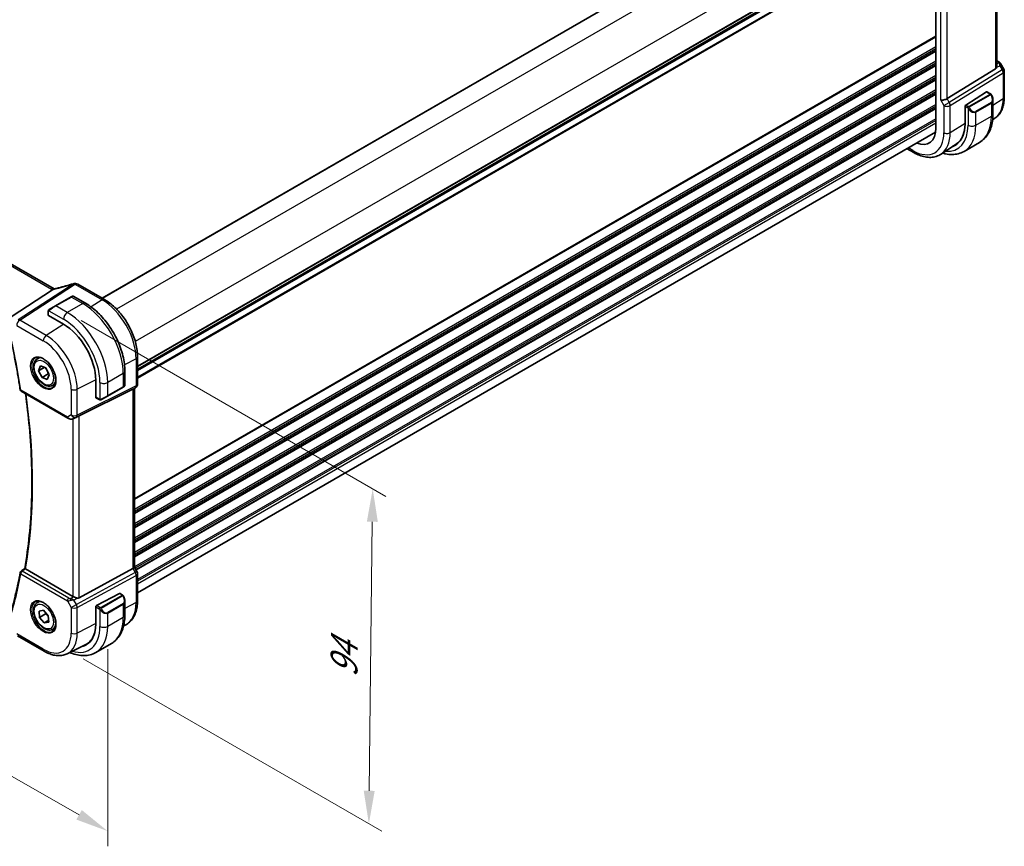
# Model space of a CAD drawing. Units: millimetres. Extents: x 0 to 6100, y 0 to 1124.
# Drawn here: x 247 to 471, y 245 to 434 of the extents above; entities that cross this region are included whole.
import ezdxf

# ---------------------------------------------------------------- set-up
doc = ezdxf.new("R2010")
doc.units = ezdxf.units.MM
for name, color, linetype, lineweight in [('Dimension (ISO)', 7, 'Continuous', 18), ('Visible (ISO)', 7, 'Continuous', 35), ('Visible Narrow (ISO)', 7, 'Continuous', 25)]:
    doc.layers.add(name, color=color, linetype=linetype, lineweight=lineweight)
doc.styles.add('Note Text (TK)', font='MS PGothic.ttf')
doc.dimstyles.new('Default - Method 1b (TK)', dxfattribs={"dimscale": 3, "dimtxt": 2.5, "dimasz": 2.5, "dimexe": 1, "dimexo": 1.5, "dimgap": 1, "dimtad": 1, "dimtoh": 1, "dimrnd": 1e-08, "dimdsep": 46, "dimtxsty": 'Note Text (TK)', "dimcen": 0.09, "dimdle": 5, "dimclrd": 100, "dimclre": 100, "dimclrt": 7, "dimadec": 1, "dimazin": 1, "dimtfac": 1, "dimtmove": 0, "dimatfit": 3, "dimfxl": 1, "dimtolj": 1, "dimlwd": -1, "dimlwe": -1, "dimarcsym": 0})

# ---------------------------------------------------------------- blocks, each defined once
blk = doc.blocks.new('*D15')
at = {"layer": 'Defpoints', "color": 0}
for p in [(342.38, 553.59), (89.95, 454.38), (130.25, 431.11)]:
    blk.add_point(p, dxfattribs=at)
at = {"layer": 'Dimension (ISO)', "color": 100}
for p, q in [((337.88, 556.18), (299.08, 578.59)), ((295.58, 573.11), (96.44, 458.13)), ((125.75, 433.71), (86.95, 456.11))]:
    blk.add_line(p, q, dxfattribs=at)
for points in [[(294.96, 574.19), (296.21, 572.02), (302.08, 576.86)], [(95.82, 459.21), (97.07, 457.05), (89.95, 454.38)]]:
    blk.add_solid(points, dxfattribs=at)
at = {"layer": 'Dimension (ISO)', "color": 7, "insert": (188.37, 518.21), "char_height": 7.5, "attachment_point": 4, "rotation": 30, "style": 'Note Text (TK)'}
blk.add_mtext('\\A1;{\\Q-30.000;\\W0.816;\\H0.816x;300}', dxfattribs=at)
blk = doc.blocks.new('*D16')
at = {"layer": 'Defpoints', "color": 0}
for p in [(126.54, 375.69), (267.25, 295.47), (267.25, 248.84)]:
    blk.add_point(p, dxfattribs=at)
at = {"layer": 'Dimension (ISO)', "color": 100}
for p, q in [((126.54, 370.51), (126.54, 325.6)), ((133.05, 325.34), (260.74, 252.55)), ((267.25, 290.29), (267.25, 245.38))]:
    blk.add_line(p, q, dxfattribs=at)
for points in [[(133.67, 326.43), (132.44, 324.26), (126.54, 329.06)], [(261.36, 253.64), (260.12, 251.47), (267.25, 248.84)]]:
    blk.add_solid(points, dxfattribs=at)
at = {"layer": 'Dimension (ISO)', "color": 7, "insert": (194.35, 297.38), "char_height": 7.5, "attachment_point": 4, "rotation": 330.3127, "style": 'Note Text (TK)'}
blk.add_mtext('\\A1;{\\Q-29.687;\\W0.819;\\H0.816x; 199}', dxfattribs=at)
blk = doc.blocks.new('*D17')
at = {"layer": 'Defpoints', "color": 0}
for p in [(256.76, 367.66), (327.59, 326.77), (257.18, 290.67)]:
    blk.add_point(p, dxfattribs=at)
at = {"layer": 'Dimension (ISO)', "color": 100}
for p, q in [((261.23, 365.08), (330.57, 325.05)), ((326.79, 258.03), (327.5, 319.27)), ((261.65, 288.09), (329.69, 248.81))]:
    blk.add_line(p, q, dxfattribs=at)
for points in [[(326.25, 319.29), (328.75, 319.26), (327.59, 326.77)], [(325.54, 258.04), (328.04, 258.01), (326.71, 250.53)]]:
    blk.add_solid(points, dxfattribs=at)
at = {"layer": 'Dimension (ISO)', "color": 7, "insert": (321.01, 282.35), "char_height": 7.5, "attachment_point": 4, "rotation": 89.3358, "style": 'Note Text (TK)'}
blk.add_mtext('\\A1;{\\Q29.336;\\W0.822;\\H0.816x; 94}', dxfattribs=at)

msp = doc.modelspace()

# ---------------------------------------------------------------- linework, layer by layer
at = {"layer": 'Visible (ISO)'}
for p, q in [((447.7389, 475.103), (265.9997, 370.1758)), ((455.7878, 464.4314), (455.7878, 408.9097)), ((469.6592, 422.9863), (469.6592, 463.9906)), ((455.7878, 458.9076), (274.0486, 353.9804)), ((255.036, 372.2948), (151.4229, 432.1159)), ((469.6592, 424.2673), (470.0997, 424.013)), ((469.4024, 422.4181), (458.3466, 415.6214)), ((470.5008, 423.6357), (471.2374, 422.3598)), ((471.3714, 421.8598), (471.3714, 416.0033)), ((462.5789, 414.1336), (467.3362, 417.1841)), ((467.431, 417.197), (468.2039, 416.7508)), ((468.7909, 415.3714), (468.7909, 412.1261)), ((462.4449, 413.8844), (462.4449, 409.9652)), ((462.4667, 414.001), (462.4747, 414.0061)), ((462.4667, 413.9876), (462.4667, 414.001)), ((469.2251, 411.1514), (468.7165, 410.8126)), ((455.7177, 407.9656), (274.0486, 303.0788)), ((449.2445, 404.2282), (450.7775, 403.3431)), ((460.4561, 405.3088), (456.986, 402.9967)), ((462.1969, 403.6234), (465.7324, 405.6647)), ((245.2724, 365.9494), (254.7144, 372.1159)), ((260.4351, 373.3886), (266.5155, 369.878)), ((258.903, 370.4609), (255.3675, 368.4196)), ((258.903, 370.4609), (259.2106, 370.6384)), ((259.4106, 370.6384), (262.2211, 369.0157)), ((253.9639, 367.6093), (255.3675, 368.4196)), ((253.724, 367.2156), (253.724, 366.3231)), ((253.7826, 366.239), (257.1767, 364.2794)), ((251.2547, 356.4103), (251.7798, 356.7134)), ((274.0486, 356.8304), (274.0486, 350.6548)), ((251.5153, 353.6701), (251.9368, 354.7546)), ((252.8187, 354.4226), (251.5153, 353.6701)), ((251.9368, 354.7546), (253.1434, 354.3003)), ((253.1434, 354.3003), (253.9285, 352.7616)), ((252.3004, 352.1314), (251.5153, 353.6701)), ((252.3004, 352.1314), (253.7146, 352.9479)), ((253.507, 351.6772), (252.3004, 352.1314)), ((253.9285, 352.7616), (253.507, 351.6772)), ((271.1546, 353.5425), (271.1546, 350.2971)), ((254.7547, 350.3481), (255.2798, 350.6512)), ((264.5306, 351.542), (264.5306, 347.6229)), ((267.2115, 347.9051), (270.7471, 349.9464)), ((271.0546, 350.1239), (270.7471, 349.9464)), ((273.5486, 349.7888), (273.0486, 349.5001)), ((247.5835, 348.9829), (258.1748, 342.868)), ((260.7319, 343.3892), (273.0106, 349.4798)), ((264.5742, 347.5301), (265.3471, 347.0838)), ((267.2115, 347.9051), (265.808, 347.0948)), ((273.3414, 349.6692), (273.3414, 308.9481)), ((259.5301, 342.7882), (260.2154, 343.1245)), ((259.3556, 302.274), (248.5246, 308.5273)), ((260.7319, 301.9421), (273.0106, 308.6176)), ((273.9146, 307.9842), (273.3414, 308.9769)), ((274.0486, 307.4842), (274.0486, 301.3086)), ((269.963, 302.9268), (264.6794, 300.1801)), ((270.0682, 302.9337), (270.5676, 302.6454)), ((251.2547, 300.8885), (251.7798, 301.1916)), ((271.1546, 301.266), (271.1546, 298.0207)), ((251.6224, 298.9518), (252.6393, 299.1528)), ((251.7049, 297.4932), (251.6224, 298.9518)), ((253.1192, 298.3097), (251.7049, 297.4932)), ((252.6393, 299.1528), (253.7389, 297.895)), ((264.5306, 299.9395), (264.5306, 296.0203)), ((252.8045, 296.2354), (251.7049, 297.4932)), ((252.8045, 296.2354), (253.8003, 296.8104)), ((253.8214, 296.4363), (252.8045, 296.2354)), ((253.7389, 297.895), (253.8214, 296.4363)), ((254.7547, 294.8263), (255.2798, 295.1295)), ((270.8801, 295.5785), (271.2444, 295.7587)), ((246.757, 293.2856), (252.7876, 289.8038)), ((268.0961, 291.5593), (264.5606, 289.518)), ((258.0626, 289.2367), (262.245, 291.306))]:
    msp.add_line(p, q, dxfattribs=at)
for centre, radius, start, end in [((470.3714, 421.8598), 1, 0, 30), ((259.7299, 372.521), 1, 90.264477, 107.165617), ((259.9351, 372.5225), 1, 60, 90.605242), ((259.3106, 370.4652), 0.2, 60, 120), ((270.9546, 350.2971), 0.2, 300, 0), ((273.0486, 350.6548), 1, 300, 0), ((247.8335, 349.4159), 0.5, 188.564328, 240), ((247.8335, 307.6286), 0.5, 127.825108, 169.668407), ((273.0486, 307.4842), 1, 0, 30)]:
    msp.add_arc(centre, radius, start, end, dxfattribs=at)
for centre, major_axis, ratio, start_param, end_param in [((468.6592, 423.623), (0.7439, -1.2044), 0.55485301, 6.28200787, 6.81328125), ((467.3362, 417.0208), (0.0925, 0.1775), 0.54637912, 6.25960871, 7.04500687), ((457.6034, 415.67), (0.9964, 0.267), 0.31783725, 3.84203159, 5.46518779), ((462.5789, 413.9703), (-0.0925, -0.1775), 0.54637912, 3.90341422, 5.47421054), ((450.5704, 411.922), (3.6893, -6.39), 0.57735027, 5.66195892, 7.06858347), ((454.813, 414.3715), (5.3965, -9.3471), 0.57735027, 6.178992, 7.06858347), ((454.944, 414.4455), (-5.3101, 9.2617), 0.57533144, 3.18026772, 3.72365668), ((454.9544, 414.4531), (5.3913, -9.338), 0.57735027, 6.17892324, 6.30714778), ((260.5784, 385.4661), (-20.0022, -0.9321), 0.59538725, 1.50041548, 1.51037713), ((253.924, 366.3292), (0.1999, 0.0096), 0.60672809, 3.11252308, 3.89792125), ((257.1767, 355.7878), (5.2, -9.0067), 0.57735027, 0.78539816, 2.35619449), ((264.6794, 347.7002), (-0.1083, -0.1683), 0.60672809, 5.52685671, 6.31225488), ((272.3414, 350.2466), (0.9239, -0.5334), 0.71743894, 5.83812635, 5.89048623), ((260.0627, 342.9997), (0.9998, 0.5352), 0.03327015, 0.8199497, 1.35122308), ((-19403.1457, 9992.6775), (25913.4708, 2061.0702), 0.62528976, 5.52199199, 5.52204113), ((272.3414, 308.709), (0.9964, 0.267), 0.31783725, 5.36046804, 6.19822608), ((269.963, 302.7635), (0.1083, 0.1683), 0.60672809, 0.02906957, 0.81446773), ((260.0627, 302.7537), (-0.9987, -0.083), 0.6252357, 0.73345339, 0.86760152), ((260.0627, 303.1897), (0.6652, -1.2497), 0.59746816, 5.75718659, 6.28845997), ((264.6794, 300.0168), (-0.1083, -0.1683), 0.60672809, 3.95606039, 5.52685671), ((257.1767, 300.2661), (5.2, -9.0067), 0.57735027, 6.10221007, 7.06858347), ((257.3049, 300.3416), (-5.1242, 8.9374), 0.57533144, 3.10639349, 3.62759071), ((257.3181, 300.3477), (5.2052, -9.0157), 0.57735027, 6.10228266, 6.2325399)]:
    msp.add_ellipse(centre, major_axis=major_axis, ratio=ratio, start_param=start_param, end_param=end_param, dxfattribs=at)
for points, knots in [([(470.0997, 424.013), (470.1301, 423.9954), (470.1599, 423.9768), (470.2183, 423.9372), (470.2467, 423.9162), (470.3023, 423.8712), (470.3294, 423.8473), (470.3819, 423.7954), (470.4074, 423.7674), (470.4561, 423.7061), (470.4794, 423.6728), (470.5008, 423.6357)], [4.835491008, 4.835491008, 4.835491008, 4.835491008, 4.95858695, 4.95858695, 5.081682892, 5.081682892, 5.204778834, 5.204778834, 5.327874775, 5.327874775, 5.450970717, 5.450970717, 5.450970717, 5.450970717]), ([(469.6591, 422.9863), (469.6591, 422.9394), (469.6555, 422.8926), (469.6461, 422.8295), (469.6428, 422.8111), (469.6389, 422.7926)], [0.8479319446, 0.8479319446, 0.8479319446, 0.8479319446, 0.86345036, 0.86345036, 0.8696971895, 0.8696971895, 0.8696971895, 0.8696971895]), ([(468.2039, 416.7508), (468.2222, 416.7402), (468.2393, 416.7288), (468.2812, 416.6995), (468.306, 416.6805), (468.3494, 416.6407), (468.3681, 416.6209), (468.4075, 416.5743), (468.4276, 416.5465), (468.4609, 416.495), (468.4753, 416.4715), (468.5053, 416.4187), (468.5208, 416.3892), (468.5356, 416.3594)], [0, 0, 0, 0, 0.0070643073, 0.0070643073, 0.0176733312, 0.0176733312, 0.025989509, 0.025989509, 0.0361442641, 0.0361442641, 0.0443949415, 0.0443949415, 0.0543815383, 0.0543815383, 0.0543815383, 0.0543815383]), ([(468.5356, 416.3594), (468.568, 416.2946), (468.5977, 416.2287), (468.6512, 416.0959), (468.675, 416.029), (468.7163, 415.8951), (468.7337, 415.8281), (468.762, 415.695), (468.7728, 415.6289), (468.7872, 415.4986), (468.7909, 415.4343), (468.7909, 415.3714)], [-1.466456207, -1.466456207, -1.466456207, -1.466456207, -1.330244598, -1.330244598, -1.194032989, -1.194032989, -1.057821381, -1.057821381, -0.921609772, -0.921609772, -0.785398163, -0.785398163, -0.785398163, -0.785398163]), ([(471.3714, 416.0033), (471.3714, 415.5933), (471.3449, 415.1939), (471.236, 414.423), (471.1536, 414.0514), (470.9301, 413.344), (470.7888, 413.0081), (470.4447, 412.3822), (470.2418, 412.0922), (469.7759, 411.5726), (469.5129, 411.3432), (469.2251, 411.1514)], [3.141592654, 3.141592654, 3.141592654, 3.141592654, 3.29125901, 3.29125901, 3.440925366, 3.440925366, 3.590591722, 3.590591722, 3.740258078, 3.740258078, 3.889924434, 3.889924434, 3.889924434, 3.889924434]), ([(468.7909, 412.1261), (468.7909, 411.5671), (468.7529, 411.0233), (468.5971, 409.977), (468.4792, 409.4743), (468.1592, 408.5219), (467.957, 408.072), (467.465, 407.2411), (467.175, 406.8601), (466.5116, 406.1889), (466.1382, 405.899), (465.7324, 405.6647)], [0, 0, 0, 0, 0.157079633, 0.157079633, 0.314159265, 0.314159265, 0.471238898, 0.471238898, 0.628318531, 0.628318531, 0.785398163, 0.785398163, 0.785398163, 0.785398163]), ([(457.3242, 403.222), (457.5551, 403.1541), (457.7861, 403.0966), (458.5091, 402.9504), (458.9998, 402.9006), (459.9654, 402.9112), (460.4404, 402.9719), (461.3534, 403.2107), (461.7911, 403.3892), (462.1969, 403.6234)], [4.952996699, 4.952996699, 4.952996699, 4.952996699, 5.026548246, 5.026548246, 5.183627878, 5.183627878, 5.340707511, 5.340707511, 5.497787144, 5.497787144, 5.497787144, 5.497787144]), ([(450.7775, 403.3431), (451.2042, 403.0967), (451.6361, 402.8879), (452.5026, 402.5537), (452.9374, 402.4283), (453.8018, 402.27), (454.2317, 402.2372), (455.0737, 402.274), (455.4859, 402.3439), (456.2717, 402.5915), (456.6448, 402.7693), (456.986, 402.9967)], [1.570796327, 1.570796327, 1.570796327, 1.570796327, 1.735289236, 1.735289236, 1.899782145, 1.899782145, 2.064275055, 2.064275055, 2.228767964, 2.228767964, 2.393260873, 2.393260873, 2.393260873, 2.393260873]), ([(254.7144, 372.1159), (254.7408, 372.1332), (254.764, 372.1502), (254.7837, 372.167), (254.7838, 372.1671), (254.7839, 372.1672)], [-0.35780165116, -0.35780165116, -0.35780165116, -0.35780165116, -0.34951322551, -0.34951322551, -0.34947229848, -0.34947229848, -0.34947229848, -0.34947229848]), ([(254.9724, 372.2635), (254.9883, 372.2664), (255.0044, 372.2694), (255.0371, 372.2757), (255.0537, 372.2791), (255.0871, 372.286), (255.104, 372.2895), (255.1381, 372.297), (255.1553, 372.3008), (255.19, 372.3088), (255.2075, 372.3129), (255.2251, 372.3171)], [-1.312941985, -1.312941985, -1.312941985, -1.312941985, -1.280377927, -1.280377927, -1.247813868, -1.247813868, -1.215249809, -1.215249809, -1.18268575, -1.18268575, -1.150121692, -1.150121692, -1.150121692, -1.150121692]), ([(255.036, 372.2948), (255.0417, 372.2916), (255.0476, 372.2883), (255.0563, 372.2835), (255.0589, 372.2821), (255.0616, 372.2807)], [0, 0, 0, 0, 0.0271975893, 0.0271975893, 0.0387323635, 0.0387323635, 0.0387323635, 0.0387323635]), ([(259.4348, 373.4764), (259.1507, 373.3887), (258.8668, 373.3029), (258.3002, 373.1354), (258.0174, 373.0537), (257.4534, 372.8946), (257.1722, 372.8171), (256.6118, 372.6666), (256.3326, 372.5936), (255.7768, 372.452), (255.5002, 372.3834), (255.2251, 372.3171)], [0.944229349, 0.944229349, 0.944229349, 0.944229349, 0.985407817, 0.985407817, 1.026586286, 1.026586286, 1.067764754, 1.067764754, 1.108943223, 1.108943223, 1.150121692, 1.150121692, 1.150121692, 1.150121692]), ([(266.5155, 369.878), (267.3306, 369.4074), (268.1274, 368.7994), (269.6298, 367.3683), (270.335, 366.5452), (271.5976, 364.757), (272.1547, 363.7921), (273.072, 361.8046), (273.4322, 360.7823), (273.9203, 358.7656), (274.0486, 357.7715), (274.0486, 356.8304)], [1.57079633, 1.57079633, 1.57079633, 1.57079633, 1.88495559, 1.88495559, 2.19911486, 2.19911486, 2.51327412, 2.51327412, 2.82743339, 2.82743339, 3.14159265, 3.14159265, 3.14159265, 3.14159265]), ([(262.2211, 369.0157), (263.1893, 368.4567), (264.1348, 367.7351), (265.9166, 366.0378), (266.7526, 365.0621), (268.249, 362.9427), (268.9092, 361.7993), (269.9964, 359.4437), (270.4234, 358.2319), (271.0023, 355.8401), (271.1546, 354.6605), (271.1546, 353.5425)], [4.71238898, 4.71238898, 4.71238898, 4.71238898, 5.02654825, 5.02654825, 5.34070751, 5.34070751, 5.65486678, 5.65486678, 5.96902604, 5.96902604, 6.28318531, 6.28318531, 6.28318531, 6.28318531]), ([(253.724, 367.2156), (253.724, 367.2298), (253.7246, 367.2446), (253.7269, 367.2809), (253.729, 367.3028), (253.7368, 367.3575), (253.7441, 367.392), (253.7651, 367.4426), (253.7741, 367.4597), (253.7904, 367.4829), (253.7963, 367.4902), (253.8128, 367.5086), (253.8245, 367.5194), (253.8473, 367.5383), (253.8584, 367.5466), (253.8753, 367.5579), (253.8809, 367.5613), (253.8866, 367.5646)], [0, 0, 0, 0, 0.0047436805, 0.0047436805, 0.0122445342, 0.0122445342, 0.0235859034, 0.0235859034, 0.0293422378, 0.0293422378, 0.0321135861, 0.0321135861, 0.0368260412, 0.0368260412, 0.0410504996, 0.0410504996, 0.0430339881, 0.0430339881, 0.0430339881, 0.0430339881]), ([(244.4674, 364.0549), (244.7043, 363.0621), (244.9322, 362.0711), (245.3698, 360.0937), (245.5796, 359.1071), (245.981, 357.139), (246.1725, 356.1575), (246.5373, 354.1999), (246.7106, 353.2238), (247.0387, 351.2779), (247.1935, 350.308), (247.339, 349.3415)], [2.832357314, 2.832357314, 2.832357314, 2.832357314, 2.85656385, 2.85656385, 2.880770386, 2.880770386, 2.904976922, 2.904976922, 2.929183458, 2.929183458, 2.953389994, 2.953389994, 2.953389994, 2.953389994]), ([(254.7547, 350.3481), (254.5657, 350.2389), (254.3518, 350.1745), (253.8905, 350.1347), (253.6421, 350.1666), (253.1165, 350.3256), (252.839, 350.4653), (252.2953, 350.8386), (252.0298, 351.0757), (251.5434, 351.6168), (251.3224, 351.9202), (250.9438, 352.5635), (250.786, 352.903), (250.5478, 353.5893), (250.4677, 353.9359), (250.3975, 354.6071), (250.4079, 354.9318), (250.5305, 355.5198), (250.6406, 355.7859), (250.9276, 356.1711), (251.08, 356.3094), (251.2547, 356.4103)], [0.4340725, 0.4340725, 0.4340725, 0.4340725, 0.69791767, 0.69791767, 0.98584776, 0.98584776, 1.31379962, 1.31379962, 1.65341452, 1.65341452, 1.99039976, 1.99039976, 2.32571351, 2.32571351, 2.66243505, 2.66243505, 3.00199554, 3.00199554, 3.33182878, 3.33182878, 3.57566515, 3.57566515, 3.57566515, 3.57566515]), ([(250.8206, 356.6085), (251.0336, 356.7196), (251.2852, 356.7673), (251.8266, 356.7216), (252.1092, 356.6403), (252.6823, 356.3632), (252.9719, 356.1715), (253.5347, 355.6941), (253.8078, 355.4084), (254.3089, 354.7703), (254.5365, 354.4178), (254.9216, 353.6829), (255.079, 353.3007), (255.307, 352.5476), (255.3779, 352.1769), (255.4284, 351.487), (255.4082, 351.1679), (255.2846, 350.6116), (255.1809, 350.3756), (254.9488, 350.0595), (254.8362, 349.9536), (254.7094, 349.873)], [0.81009339, 0.81009339, 0.81009339, 0.81009339, 1.16739552, 1.16739552, 1.48973197, 1.48973197, 1.80121179, 1.80121179, 2.11335072, 2.11335072, 2.42687674, 2.42687674, 2.74073681, 2.74073681, 3.05373071, 3.05373071, 3.36519963, 3.36519963, 3.67873174, 3.67873174, 3.90229559, 3.90229559, 3.90229559, 3.90229559]), ([(248.3589, 308.6681), (248.7969, 311.1098), (249.1485, 313.6211), (249.6768, 318.7686), (249.8535, 321.405), (250.0308, 326.7883), (250.0314, 329.5352), (249.8564, 335.1243), (249.6808, 337.9666), (249.189, 343.3488), (248.8946, 345.8789), (248.5348, 348.4337)], [2.956071676, 2.956071676, 2.956071676, 2.956071676, 3.03018045, 3.03018045, 3.104289223, 3.104289223, 3.178397997, 3.178397997, 3.25250677, 3.25250677, 3.316795586, 3.316795586, 3.316795586, 3.316795586]), ([(265.7302, 347.0499), (265.7251, 347.0469), (265.7198, 347.0441), (265.7018, 347.035), (265.6888, 347.0294), (265.6607, 347.0189), (265.6454, 347.0141), (265.6223, 347.0093), (265.6143, 347.008), (265.595, 347.006), (265.5837, 347.0056), (265.5612, 347.0063), (265.55, 347.0075), (265.4926, 347.0162), (265.4514, 347.0328), (265.3988, 347.0568), (265.3858, 347.0631), (265.3665, 347.0731), (265.3598, 347.0766), (265.3513, 347.0814), (265.3492, 347.0826), (265.3471, 347.0838)], [0, 0, 0, 0, 0.0017983316, 0.0017983316, 0.0061286047, 0.0061286047, 0.0108604018, 0.0108604018, 0.0132824764, 0.0132824764, 0.0166626114, 0.0166626114, 0.0201401194, 0.0201401194, 0.0348978877, 0.0348978877, 0.0397879905, 0.0397879905, 0.042188396, 0.042188396, 0.0429887278, 0.0429887278, 0.0429887278, 0.0429887278]), ([(265.734, 347.0521), (265.733, 347.0515), (265.7386, 347.0548), (265.752, 347.0625), (265.7675, 347.0714), (265.7892, 347.084), (265.808, 347.0948)], [0.434049798, 0.434049798, 0.434049798, 0.434049798, 0.696257333, 0.696257333, 0.696257333, 1, 1, 1, 1]), ([(258.1748, 342.868), (258.2111, 342.8471), (258.2483, 342.8276), (258.3242, 342.7914), (258.3629, 342.7747), (258.4414, 342.7442), (258.4813, 342.7303), (258.5619, 342.7055), (258.6027, 342.6945), (258.6848, 342.6756), (258.7261, 342.6676), (258.7676, 342.6613)], [4.835491008, 4.835491008, 4.835491008, 4.835491008, 4.982354872, 4.982354872, 5.129218736, 5.129218736, 5.2760826, 5.2760826, 5.422946464, 5.422946464, 5.569810327, 5.569810327, 5.569810327, 5.569810327]), ([(258.7676, 342.6613), (258.8204, 342.6533), (258.8732, 342.6491), (258.9786, 342.6476), (259.031, 342.6503), (259.1349, 342.662), (259.1864, 342.6711), (259.2878, 342.695), (259.3377, 342.7098), (259.4355, 342.745), (259.4835, 342.7654), (259.5301, 342.7882)], [0.786679196, 0.786679196, 0.786679196, 0.786679196, 0.935693481, 0.935693481, 1.084707766, 1.084707766, 1.23372205, 1.23372205, 1.382736335, 1.382736335, 1.53175062, 1.53175062, 1.53175062, 1.53175062]), ([(247.3416, 307.7183), (247.1963, 306.9216), (247.0419, 306.1324), (246.7147, 304.5693), (246.5419, 303.7954), (246.1781, 302.2635), (245.9871, 301.5054), (245.5871, 300.0056), (245.378, 299.2638), (244.9418, 297.7969), (244.7148, 297.0717), (244.4789, 296.3552)], [3.329795313, 3.329795313, 3.329795313, 3.329795313, 3.354001849, 3.354001849, 3.378208385, 3.378208385, 3.402414921, 3.402414921, 3.426621457, 3.426621457, 3.450827993, 3.450827993, 3.450827993, 3.450827993]), ([(248.4889, 308.5504), (248.4564, 308.5739), (248.4303, 308.594), (248.3852, 308.6315), (248.3701, 308.6466), (248.3599, 308.6617), (248.3585, 308.6655), (248.3589, 308.6681)], [-0.083598216, -0.083598216, -0.083598216, -0.083598216, -0.0679828824, -0.0679828824, -0.0483826398, -0.0483826398, -0.0385217561, -0.0385217561, -0.0385217561, -0.0385217561]), ([(270.5676, 302.6454), (270.5858, 302.6348), (270.603, 302.6234), (270.6448, 302.5941), (270.6696, 302.5751), (270.7131, 302.5353), (270.7318, 302.5155), (270.7711, 302.4689), (270.7913, 302.4411), (270.8246, 302.3896), (270.8389, 302.3661), (270.869, 302.3133), (270.8844, 302.2838), (270.8993, 302.254)], [0, 0, 0, 0, 0.0070643197, 0.0070643197, 0.0176733624, 0.0176733624, 0.0259895328, 0.0259895328, 0.0361442836, 0.0361442836, 0.0443949508, 0.0443949508, 0.0543815384, 0.0543815384, 0.0543815384, 0.0543815384]), ([(254.7547, 294.8263), (254.5657, 294.7171), (254.3518, 294.6527), (253.8905, 294.613), (253.6421, 294.6448), (253.1165, 294.8039), (252.839, 294.9436), (252.2953, 295.3169), (252.0298, 295.554), (251.5434, 296.095), (251.3224, 296.3984), (250.9438, 297.0417), (250.786, 297.3813), (250.5478, 298.0675), (250.4677, 298.4141), (250.3975, 299.0854), (250.4079, 299.41), (250.5305, 299.998), (250.6406, 300.2641), (250.9276, 300.6493), (251.08, 300.7876), (251.2547, 300.8885)], [0.85286289, 0.85286289, 0.85286289, 0.85286289, 1.11670807, 1.11670807, 1.40463815, 1.40463815, 1.73259001, 1.73259001, 2.07220491, 2.07220491, 2.40919015, 2.40919015, 2.7445039, 2.7445039, 3.08122545, 3.08122545, 3.42078594, 3.42078594, 3.75061917, 3.75061917, 3.99445554, 3.99445554, 3.99445554, 3.99445554]), ([(250.8206, 301.0867), (251.0336, 301.1978), (251.2852, 301.2455), (251.8266, 301.1998), (252.1092, 301.1185), (252.6823, 300.8414), (252.9719, 300.6498), (253.5347, 300.1724), (253.8078, 299.8866), (254.3089, 299.2485), (254.5365, 298.896), (254.9216, 298.1612), (255.079, 297.7789), (255.307, 297.0258), (255.3779, 296.6551), (255.4284, 295.9652), (255.4082, 295.6461), (255.2846, 295.0898), (255.1809, 294.8538), (254.9488, 294.5377), (254.8362, 294.4319), (254.7094, 294.3512)], [0.81009339, 0.81009339, 0.81009339, 0.81009339, 1.16739552, 1.16739552, 1.48973197, 1.48973197, 1.80121179, 1.80121179, 2.11335072, 2.11335072, 2.42687674, 2.42687674, 2.74073681, 2.74073681, 3.05373071, 3.05373071, 3.36519963, 3.36519963, 3.67873174, 3.67873174, 3.90229559, 3.90229559, 3.90229559, 3.90229559]), ([(260.2631, 301.9094), (260.2489, 301.9135), (260.2347, 301.9178), (260.1182, 301.9539), (260.0038, 301.9965), (259.7761, 302.0873), (259.6628, 302.1354), (259.5271, 302.1935), (259.4912, 302.2089), (259.4565, 302.2237)], [0.3797471219, 0.3797471219, 0.3797471219, 0.3797471219, 0.3845079388, 0.3845079388, 0.4191014132, 0.4191014132, 0.4536948877, 0.4536948877, 0.4663146534, 0.4663146534, 0.4663146534, 0.4663146534]), ([(270.8993, 302.254), (270.9317, 302.1892), (270.9613, 302.1233), (271.0148, 301.9905), (271.0386, 301.9236), (271.0799, 301.7897), (271.0974, 301.7227), (271.1256, 301.5896), (271.1364, 301.5235), (271.1509, 301.3932), (271.1546, 301.3289), (271.1546, 301.266)], [-1.466456207, -1.466456207, -1.466456207, -1.466456207, -1.330244598, -1.330244598, -1.194032989, -1.194032989, -1.057821381, -1.057821381, -0.921609772, -0.921609772, -0.785398163, -0.785398163, -0.785398163, -0.785398163]), ([(274.0486, 301.3086), (274.0486, 300.8159), (274.0135, 300.3375), (273.8696, 299.42), (273.7609, 298.9807), (273.4657, 298.1529), (273.2793, 297.7643), (272.8264, 297.0535), (272.5597, 296.7314), (271.9524, 296.1747), (271.6119, 295.9405), (271.2444, 295.7587)], [3.141592654, 3.141592654, 3.141592654, 3.141592654, 3.306085563, 3.306085563, 3.470578472, 3.470578472, 3.635071382, 3.635071382, 3.799564291, 3.799564291, 3.9640572, 3.9640572, 3.9640572, 3.9640572]), ([(271.1546, 298.0207), (271.1546, 297.4617), (271.1166, 296.9179), (270.9607, 295.8716), (270.8429, 295.3689), (270.5229, 294.4165), (270.3206, 293.9666), (269.8286, 293.1357), (269.5386, 292.7547), (268.8753, 292.0835), (268.5019, 291.7936), (268.0961, 291.5593)], [4.71238898, 4.71238898, 4.71238898, 4.71238898, 4.869468613, 4.869468613, 5.026548246, 5.026548246, 5.183627878, 5.183627878, 5.340707511, 5.340707511, 5.497787144, 5.497787144, 5.497787144, 5.497787144]), ([(252.7876, 289.8038), (253.1426, 289.5989), (253.5018, 289.4222), (254.2239, 289.131), (254.5868, 289.0165), (255.3112, 288.8564), (255.6728, 288.8108), (256.3869, 288.7958), (256.7395, 288.8266), (257.4224, 288.9703), (257.7526, 289.0834), (258.0626, 289.2367)], [1.570796327, 1.570796327, 1.570796327, 1.570796327, 1.720462683, 1.720462683, 1.870129039, 1.870129039, 2.019795395, 2.019795395, 2.169461751, 2.169461751, 2.319128107, 2.319128107, 2.319128107, 2.319128107]), ([(258.6103, 289.5077), (258.7073, 289.4659), (258.8044, 289.4258), (259.3937, 289.1934), (259.8879, 289.0441), (260.8728, 288.845), (261.3635, 288.7952), (262.3291, 288.8058), (262.804, 288.8665), (263.717, 289.1053), (264.1548, 289.2838), (264.5606, 289.518)], [0.126046866, 0.126046866, 0.126046866, 0.126046866, 0.157079633, 0.157079633, 0.314159265, 0.314159265, 0.471238898, 0.471238898, 0.628318531, 0.628318531, 0.785398163, 0.785398163, 0.785398163, 0.785398163])]:
    msp.add_open_spline(points, degree=3, knots=knots, dxfattribs=at)
for points in [[(254.9724, 372.2635), (254.9086, 372.2519), (254.8447, 372.2192), (254.7839, 372.1672)], [(253.9639, 367.6093), (253.929, 367.5891), (253.8959, 367.57), (253.8927, 367.5681)], [(260.2154, 343.1245), (260.2312, 343.1322), (260.2471, 343.1403), (260.2631, 343.1487)], [(248.4889, 308.5504), (248.5005, 308.542), (248.5125, 308.5343), (248.5246, 308.5273)]]:
    msp.add_open_spline(points, degree=3, dxfattribs=at)
for points, weights in [([(253.0545, 354.3338), (253.2239, 354.1174), (253.3474, 353.9004)], [1.02832941187, 1.06614907274, 1.07479081167]), ([(253.4803, 353.64), (253.6188, 353.335), (253.7146, 352.9479)], [1.07479081167, 1.06327991993, 1]), ([(253.7146, 352.9479), (253.7821, 352.9371), (253.8449, 352.9255)], [1, 1.01172221713, 1.02166796501]), ([(253.1543, 298.5637), (253.1409, 298.4432), (253.1192, 298.3097)], [1.03772742034, 1.02198928993, 1]), ([(253.1192, 298.3097), (253.4966, 298.036), (253.7468, 297.7546)], [1, 1.07481309244, 1.07726704691])]:
    msp.add_rational_spline(points, weights, degree=2, dxfattribs=at)
at = {"layer": 'Visible Narrow (ISO)'}
for p, q in [((447.7975, 475.0692), (266.0582, 370.142)), ((451.4675, 472.8607), (269.2876, 367.679)), ((455.7101, 465.5122), (273.5302, 360.3306)), ((469.4024, 463.8191), (469.4024, 422.4181)), ((455.7878, 459.6251), (274.0486, 354.6979)), ((455.7878, 459.4561), (274.0486, 354.5289)), ((455.7878, 458.9792), (274.0486, 354.052)), ((455.7878, 458.5532), (274.0486, 353.626)), ((455.7878, 457.11), (274.0486, 352.1828)), ((455.7878, 456.8595), (274.0486, 351.9323)), ((456.8963, 415.2618), (456.8963, 456.7994)), ((458.3466, 415.6214), (458.3466, 456.482)), ((150.8859, 432.0439), (254.499, 372.2228)), ((455.7878, 429.823), (273.3414, 324.4876)), ((455.7878, 429.654), (273.3414, 324.3185)), ((455.7878, 427.3875), (273.3414, 322.052)), ((455.7878, 426.9899), (273.3414, 321.6544)), ((455.7878, 426.557), (273.3414, 321.2216)), ((455.7878, 426.388), (273.3414, 321.0526)), ((455.7878, 424.1215), (273.3414, 318.7861)), ((455.7878, 423.7239), (273.3414, 318.3884)), ((469.6592, 424.1322), (469.8805, 424.0045)), ((470.1164, 423.7722), (469.6592, 423.5608)), ((455.7878, 423.291), (273.3414, 317.9556)), ((455.7878, 423.122), (273.3414, 317.7866)), ((470.9077, 422.1695), (458.8469, 414.7549)), ((459.0537, 414.0589), (471.1146, 421.4735)), ((469.6389, 422.7926), (470.3564, 423.1244)), ((470.3564, 423.1244), (470.9077, 422.1695)), ((470.9077, 422.1695), (471.2374, 422.3598)), ((471.1146, 421.4735), (471.1146, 415.617)), ((455.7878, 420.8555), (273.3414, 315.5201)), ((455.7878, 420.4579), (273.3414, 315.1224)), ((455.7878, 420.0251), (273.3414, 314.6896)), ((455.7878, 419.8561), (273.3414, 314.5206)), ((455.7878, 417.5895), (273.3414, 312.2541)), ((455.7878, 417.1919), (273.3414, 311.8565)), ((467.3362, 417.1841), (468.1039, 416.7409)), ((455.7878, 416.7591), (273.3414, 311.4236)), ((455.7878, 416.5901), (273.3414, 311.2546)), ((456.8963, 415.2618), (457.6034, 414.037)), ((457.6034, 414.037), (458.8469, 414.7549)), ((458.8469, 414.7549), (458.3466, 415.6214)), ((468.1025, 416.6004), (463.3267, 413.8431)), ((463.4267, 413.7376), (468.2025, 416.4948)), ((468.3834, 414.7494), (464.8479, 412.7081)), ((468.7909, 414.127), (471.1146, 415.617)), ((455.7878, 414.3236), (273.3414, 308.9881)), ((455.7878, 413.9259), (273.5088, 308.6871)), ((455.7878, 413.4931), (273.6962, 308.3624)), ((455.7878, 413.3241), (273.7694, 308.2357)), ((457.6034, 414.037), (457.6034, 407.8614)), ((459.0537, 407.8834), (459.0537, 414.0589)), ((462.4449, 413.8844), (462.942, 413.5974)), ((463.0834, 413.8423), (462.5789, 414.1336)), ((463.1215, 413.4158), (463.1215, 409.5745)), ((464.8893, 412.5688), (468.4248, 414.61)), ((464.8893, 409.5745), (464.8893, 412.5688)), ((468.4248, 414.61), (468.4248, 411.6158)), ((455.7878, 411.0576), (274.0486, 306.1304)), ((455.7878, 410.6599), (274.0486, 305.7327)), ((464.8893, 409.5745), (468.4248, 411.6158)), ((455.7878, 410.0353), (274.0486, 305.1081)), ((459.0537, 407.8834), (462.4449, 410.0578)), ((450.5704, 403.8009), (449.5373, 404.3973)), ((259.3771, 373.4112), (246.9042, 365.2653)), ((247.22, 365.1691), (259.6929, 373.315)), ((259.8981, 373.3165), (265.9785, 369.806)), ((255.4675, 368.4097), (259.003, 370.4509)), ((259.003, 370.4509), (261.5961, 368.9538)), ((258.0606, 366.9126), (255.4675, 368.4097)), ((261.5961, 368.9538), (258.0606, 366.9126)), ((265.9785, 369.806), (263.4629, 368.2014)), ((253.7826, 366.239), (253.7826, 367.134)), ((253.8501, 367.3023), (257.1767, 365.3817)), ((246.5499, 363.9668), (252.5805, 360.485)), ((253.2506, 361.6873), (247.22, 365.1691)), ((257.2486, 364.2375), (253.2506, 361.6873)), ((273.7177, 356.4013), (271.0703, 355.0251)), ((273.7177, 356.4013), (273.7177, 350.2258)), ((270.7885, 353.0322), (267.2529, 350.9909)), ((270.7885, 353.0322), (270.7885, 350.0379)), ((260.1159, 343.1243), (273.5109, 349.7686)), ((264.5302, 351.6253), (260.3227, 349.438)), ((273.7177, 350.2258), (260.3227, 343.5815)), ((265.4852, 350.9909), (265.4852, 347.1497)), ((267.2529, 347.9967), (267.2529, 350.9909)), ((270.7885, 350.0379), (267.2529, 347.9967)), ((273.5109, 349.7686), (273.0106, 349.4798)), ((258.0712, 343.0969), (247.4799, 349.2118)), ((258.9465, 349.4588), (258.9465, 343.6023)), ((260.3227, 343.5815), (260.3227, 349.438)), ((265.3057, 347.1754), (264.5306, 347.6229)), ((273.0106, 349.4798), (273.0106, 308.6176)), ((258.9465, 343.6023), (258.0712, 343.0969)), ((260.2631, 343.1487), (259.5646, 342.806)), ((259.5646, 342.806), (260.1159, 343.1243)), ((260.7319, 301.9421), (260.7319, 343.3892)), ((259.3556, 342.7167), (259.3556, 302.274)), ((247.4799, 307.4245), (258.0712, 301.3096)), ((258.3939, 301.9026), (247.8026, 308.0175)), ((273.5109, 307.7511), (260.1159, 300.4687)), ((273.0106, 308.6176), (273.5109, 307.7511)), ((273.5109, 307.7511), (273.9146, 307.9842)), ((260.3227, 299.7728), (273.7177, 307.0552)), ((273.7177, 307.0552), (273.7177, 300.8796)), ((269.963, 302.9268), (270.4676, 302.6355)), ((258.0712, 301.3096), (258.9465, 299.7936)), ((258.8121, 301.7756), (259.4565, 302.2237)), ((258.9465, 299.7936), (260.1159, 300.4687)), ((259.5646, 301.4236), (260.2631, 301.9094)), ((260.1159, 300.4687), (259.5646, 301.4236)), ((270.4661, 302.495), (265.6904, 299.7377)), ((265.7904, 299.6322), (270.5661, 302.3894)), ((270.7471, 300.644), (267.2115, 298.6027)), ((267.2529, 298.4634), (270.7885, 300.5046)), ((270.7885, 300.5046), (270.7885, 297.5104)), ((273.7177, 300.8796), (271.1546, 299.5472)), ((258.9465, 299.7936), (258.9465, 293.937)), ((260.3227, 293.9162), (260.3227, 299.7728)), ((264.5306, 299.9395), (265.3057, 299.492)), ((265.4471, 299.7369), (264.6794, 300.1801)), ((265.4852, 299.3104), (265.4852, 295.4691)), ((267.2529, 295.4691), (267.2529, 298.4634)), ((264.5306, 296.1037), (260.3227, 293.9162)), ((270.7885, 297.5104), (267.2529, 295.4691)), ((252.5805, 290.2616), (246.5499, 293.7434))]:
    msp.add_line(p, q, dxfattribs=at)
for centre, major_axis, ratio, start_param, end_param in [((469.8497, 423.58), (0.25, 0.433), 0.57735027, 0, 0.6981317), ((469.496, 423.8539), (-0.6262, 0.1716), 0.44189267, 3.44303168, 4.177351), ((470.0856, 423.3477), (0.4704, 0.1694), 0.82895926, 0.21359647, 1.2178584), ((469.8201, 422.8147), (0.0523, 1.09), 0.5015297, 5.02439711, 5.80851424), ((469.8201, 422.8147), (-0.6656, -0.8373), 0.25204381, 2.13958734, 2.92370447), ((469.4652, 423.4294), (1.0509, 0.1639), 0.32934228, 0.00780965, 0.12664926), ((470.3714, 421.8598), (0.5237, -0.8519), 0.61914569, 0.76944045, 1.55370341), ((470.3714, 421.8598), (1, 0), 0.57735027, 5.55014702, 6.28318531), ((458.3105, 414.4453), (-0.5237, 0.8519), 0.61914569, 3.9110331, 4.69529607), ((468.1025, 416.4371), (-0.1, 0.1732), 0.57735027, 4.71238898, 5.49778714), ((468.1039, 416.5776), (0.1, 0.1732), 0.57735027, 0, 0.78539816), ((467.6409, 416.0354), (0.7425, -1.286), 0.57735027, 0, 1.46645621), ((468.2834, 414.6917), (0.1, -0.1732), 0.57735027, 0.78539816, 1.57079633), ((467.5409, 415.9776), (0.9283, -1.3395), 0.624963, 6.23160918, 7.01700735), ((468.3567, 416.27), (0.1789, 0.0894), 0.0426352, 0, 0.9566049), ((464.0424, 419.7), (5.0008, -8.6616), 0.57735027, 0.03706638, 0.78539816), ((470.3714, 416.0033), (1, 0), 0.57735027, 5.55014702, 6.28318531), ((458.3105, 414.4453), (1, 0), 0.57735027, 3.92699082, 5.55014702), ((463.0834, 413.679), (0.1, 0.1732), 0.57735027, 0.78539816, 2.35619449), ((463.3443, 413.3761), (-0.1669, -0.1103), 0.0426352, 0.68790397, 2.18498776), ((464.0054, 413.9364), (0.9283, -1.3395), 0.624963, 4.76515298, 6.23160918), ((463.3267, 413.6798), (0.1, -0.1732), 0.57735027, 1.57079633, 2.35619449), ((464.1054, 413.9941), (0.7425, -1.286), 0.57735027, 4.8167291, 6.28318531), ((464.7479, 412.6504), (0.1, -0.1732), 0.57735027, 0.78539816, 1.57079633), ((459.2324, 416.923), (6.5, -11.2583), 0.57735027, 0, 0.78539816), ((467.5409, 412.1261), (1.25, 0), 0.57735027, 5.49778714, 6.28318531), ((454.813, 414.3715), (5.875, -10.1758), 0.57735027, 5.89131571, 7.06858347), ((455.6969, 414.8818), (6.5, -11.2583), 0.57735027, 0, 0.78539816), ((464.0054, 410.0848), (-1.25, 0), 0.57735027, 0.78539816, 2.35619449), ((450.5704, 411.922), (4.9731, -8.6137), 0.57735027, 5.49778714, 7.06858347), ((451.3145, 412.3516), (5.4724, -9.4785), 0.57735027, 0.03706638, 0.78539816), ((458.3105, 408.2697), (-1, 0), 0.57735027, 0.78539816, 2.40855437), ((451.2775, 404.2092), (-0.5, -0.866), 0.57735027, 5.49778714, 6.28318531), ((254.536, 371.4288), (0.5, 0.866), 0.57735027, 0, 0.83775804), ((255.9133, 373.1249), (1.9992, 0.0958), 0.60672809, 3.89792125, 4.04055374), ((255.5975, 373.0188), (1.9895, 0.7076), 0.2893161, 4.19090979, 4.3617742), ((260.2626, 380.4633), (20.8897, 7.4303), 0.2893161, 4.3617742, 4.56766655), ((255.4592, 371.3449), (-0.2341, 0.9722), 0.4232373, 0, 0.32355779), ((259.7299, 372.521), (-0.2951, 0.9555), 0.24988739, 0, 0.3020724), ((259.7299, 372.521), (-0.5468, 0.8373), 0.55343369, 5.46703367, 5.93003426), ((259.7299, 372.521), (-0.0046, 1), 0.05486603, 0, 0.65314936), ((260.5784, 386.0902), (20.9911, 1.006), 0.60672809, 4.64114352, 4.65091876), ((259.9351, 372.5225), (-0.0106, 0.9999), 0.0471112, 0, 0.65284611), ((259.9351, 372.5225), (0.5, 0.866), 0.57735027, 0, 0.83775804), ((259.003, 370.2876), (-0.1, 0.1732), 0.57735027, 5.49778714, 6.28318531), ((258.2606, 369.859), (1.1529, 0.7768), 0.0746875, 0.03645699, 0.82185516), ((266.0155, 369.012), (0.5, 0.866), 0.57735027, 0, 0.83775804), ((254.0639, 367.4361), (-0.1, 0.1732), 0.77163204, 0, 1.49708378), ((254.725, 367.8177), (1.1529, 0.7768), 0.0746875, 0.82185516, 2.28831136), ((255.4675, 368.2464), (-0.1, 0.1732), 0.57735027, 5.49778714, 6.28318531), ((261.5961, 367.9332), (0.625, 1.0825), 0.57735027, 0, 0.78539816), ((261.5961, 358.3394), (6.5, -11.2583), 0.57735027, 0.78539816, 2.35619449), ((265.9785, 360.8696), (5.4724, -9.4785), 0.57735027, 0.78539816, 2.35619449), ((253.924, 367.2156), (-0.2, 0), 0.57735027, 0, 0.78539816), ((258.0606, 365.892), (-0.625, -1.0825), 0.57735027, 3.92699082, 5.49778714), ((257.1767, 355.7878), (5.875, -10.1758), 0.57735027, 0.78539816, 2.35619449), ((258.0606, 356.2981), (-6.5, 11.2583), 0.57735027, 3.92699082, 5.49778714), ((152.4744, 383.1696), (-68.3866, 118.4491), 0.57735027, 4.11519348, 4.23622616), ((247.257, 364.375), (0.5, 0.866), 0.57735027, 0.83775804, 2.35619449), ((247.257, 364.375), (-0.5468, 0.8373), 0.55343369, 5.46703367, 5.93003426), ((253.2876, 360.8933), (-0.5, -0.866), 0.57735027, 3.97935069, 5.49778714), ((253.2506, 353.5211), (-5.0008, 8.6616), 0.57735027, 3.92699082, 5.49778714), ((252.5805, 353.1342), (4.5014, -7.7967), 0.57735027, 0.78539816, 2.35619449), ((252.717, 353.213), (1.945, -3.3688), 0.57735027, 3.11689743, 6.30788053), ((253.0047, 353.3792), (-1.75, 3.0311), 0.57735027, 5.74410196, 6.28318531), ((273.0486, 356.8304), (1, 0), 0.57735027, 5.44542727, 6.28318531), ((269.9046, 353.5425), (1.25, 0), 0.57735027, 5.49778714, 6.28318531), ((253.0047, 353.3792), (1.75, -3.0311), 0.57735027, 0, 0.53908334), ((266.3691, 351.5012), (-1.25, 0), 0.57735027, 0.78539816, 2.35619449), ((270.6471, 350.1196), (0.1, -0.1732), 0.57735027, 0, 0.78539816), ((269.9046, 349.6909), (-1.2492, -0.61), 0.0746875, 2.3197375, 3.10513566), ((273.0486, 350.6548), (0.4444, -0.8958), 0.55872753, 0.03644158, 0.82070454), ((273.0486, 350.6548), (0.5, -0.866), 0.81649658, 6.23082543, 6.28318531), ((273.0486, 350.6548), (1, 0), 0.57735027, 5.44542727, 6.28318531), ((247.8335, 349.4159), (-0.4944, -0.0745), 0.45913693, 0, 0.70745511), ((247.8335, 349.4159), (-0.25, -0.433), 0.57735027, 5.49778714, 6.28318531), ((153.535, 383.782), (-68.321, 118.3355), 0.57735027, 3.74299455, 4.10267314), ((259.6536, 349.8671), (-1, 0), 0.57735027, 0.78539816, 2.30383461), ((266.3691, 347.6497), (-1.2492, -0.61), 0.0746875, 0.85328129, 2.3197375), ((267.1115, 348.0783), (0.1, -0.1732), 0.57735027, 0, 0.78539816), ((265.4471, 347.257), (-0.1, -0.1732), 0.57735027, 5.49778714, 6.28318531), ((265.708, 347.268), (0.1, -0.1732), 0.77163204, 4.78610152, 6.28318531), ((258.4248, 343.301), (-0.25, -0.433), 0.57735027, 5.49778714, 6.28318531), ((258.7474, 343.4873), (-0.9474, 0.5252), 0.66537905, 1.19049789, 1.9248172), ((259.6536, 344.0105), (-1, 0), 0.57735027, 0.78539816, 2.30383461), ((259.6536, 344.0105), (0.5, -0.866), 0.81649658, 4.71238898, 6.23082543), ((259.6536, 344.0105), (0.4444, -0.8958), 0.55872753, 0.03644158, 0.82070454), ((259.1023, 343.6922), (-0.9799, -0.4672), 0.92065832, 0.81974057, 1.6038577), ((258.8429, 343.1556), (-0.0753, -0.4943), 0.12648686, 5.83644332, 6.28318531), ((259.1023, 343.6922), (-0.1103, -0.9984), 0.9844766, 0.55908849, 0.5981342), ((152.4744, 383.1696), (-68.3866, 118.4491), 0.57735027, 3.61775548, 3.73878816), ((247.8335, 307.6286), (-0.4919, 0.0897), 0.67517401, 0, 0.89895936), ((247.8335, 307.6286), (0.25, 0.433), 0.57735027, 0.87266463, 2.35619449), ((247.8335, 307.6286), (-0.3066, 0.3949), 0.56500652, 5.42283777, 6.28318531), ((273.0486, 307.4842), (0.4776, -0.8786), 0.53370151, 0.80021487, 1.58447784), ((273.0486, 307.4842), (1, 0), 0.57735027, 5.44542727, 6.28318531), ((270.4676, 302.4722), (0.1, 0.1732), 0.57735027, 0, 0.78539816), ((252.717, 297.6912), (1.945, -3.3688), 0.57735027, 3.11689743, 6.30788053), ((253.0047, 297.8574), (-1.75, 3.0311), 0.57735027, 5.74410196, 6.28318531), ((258.4248, 301.5137), (-0.25, -0.433), 0.57735027, 4.01425728, 5.49778714), ((258.7474, 301.7714), (1.0047, 0.2454), 0.41510061, 3.87768144, 4.61200076), ((258.7166, 302.1603), (-0.5871, 0.1624), 0.59831884, 1.1617686, 1.89608792), ((258.8429, 301.3867), (-0.0353, -0.4988), 0.1830009, 3.83117708, 4.83543902), ((259.1023, 301.1567), (1.0697, 0.1393), 0.2136044, 1.09626823, 1.88038536), ((259.1023, 301.1567), (-0.9635, 0.5203), 0.42935911, 4.45384776, 5.23796489), ((259.6536, 300.2018), (-0.4776, 0.8786), 0.53370151, 3.94180752, 4.72607049), ((270.4661, 302.3317), (-0.1, 0.1732), 0.57735027, 4.71238898, 5.49778714), ((270.0046, 301.93), (0.7425, -1.286), 0.57735027, 0, 1.46645621), ((270.6471, 300.5863), (0.1, -0.1732), 0.57735027, 0.78539816, 1.57079633), ((269.9046, 301.8722), (0.9283, -1.3395), 0.624963, 6.23160918, 7.01700735), ((270.7204, 302.1646), (0.1789, 0.0894), 0.0426352, 0, 0.9566049), ((265.9785, 305.3478), (5.4724, -9.4785), 0.57735027, 6.24611892, 7.06858347), ((273.0486, 301.3086), (1, 0), 0.57735027, 5.44542727, 6.28318531), ((259.6536, 300.2018), (1, 0), 0.57735027, 3.92699082, 5.44542727), ((265.4471, 299.5736), (0.1, 0.1732), 0.57735027, 0.78539816, 2.35619449), ((265.708, 299.2707), (-0.1669, -0.1103), 0.0426352, 0.68790397, 2.18498776), ((266.3691, 299.831), (0.9283, -1.3395), 0.624963, 4.76515298, 6.23160918), ((265.6904, 299.5745), (0.1, -0.1732), 0.57735027, 1.57079633, 2.35619449), ((266.4691, 299.8887), (0.7425, -1.286), 0.57735027, 4.8167291, 6.28318531), ((267.1115, 298.545), (0.1, -0.1732), 0.57735027, 0.78539816, 1.57079633), ((261.5961, 302.8176), (6.5, -11.2583), 0.57735027, 0, 0.78539816), ((269.9046, 298.0207), (1.25, 0), 0.57735027, 5.49778714, 6.28318531), ((252.5805, 297.6124), (4.5014, -7.7967), 0.57735027, 5.49778714, 7.06858347), ((253.0047, 297.8574), (1.75, -3.0311), 0.57735027, 0, 0.53908334), ((253.2506, 297.9993), (5.0008, -8.6616), 0.57735027, 6.24611892, 7.06858347), ((259.6536, 294.3453), (-1, 0), 0.57735027, 0.78539816, 2.30383461), ((257.1767, 300.2661), (5.875, -10.1758), 0.57735027, 5.74273877, 7.06858347), ((258.0606, 300.7764), (6.5, -11.2583), 0.57735027, 0, 0.78539816), ((266.3691, 295.9795), (-1.25, 0), 0.57735027, 0.78539816, 2.35619449), ((253.2876, 290.6699), (-0.5, -0.866), 0.57735027, 5.49778714, 6.28318531)]:
    msp.add_ellipse(centre, major_axis=major_axis, ratio=ratio, start_param=start_param, end_param=end_param, dxfattribs=at)
for centre, major_axis in [((252.5805, 353.1342), (2.0449, -3.5419)), ((252.7219, 353.2159), (1.55, -2.6847)), ((252.5805, 297.6124), (2.0449, -3.5419)), ((252.7219, 297.6941), (1.55, -2.6847))]:
    msp.add_ellipse(centre, major_axis=major_axis, ratio=0.57735027, dxfattribs=at)
for points, knots in [([(468.1039, 416.7409), (468.1529, 416.7126), (468.1742, 416.6511), (468.1277, 416.6164), (468.1197, 416.6104), (468.1108, 416.6052), (468.1025, 416.6004)], [0, 0, 0, 0, 0.85378669, 0.85378669, 0.85378669, 1, 1, 1, 1]), ([(468.2025, 416.4948), (468.2576, 416.5267), (468.3328, 416.5049), (468.3944, 416.4284), (468.4212, 416.395), (468.4415, 416.3582), (468.4567, 416.3278)], [0, 0, 0, 0, 0.69625733, 0.69625733, 0.69625733, 1, 1, 1, 1]), ([(463.3267, 413.8431), (463.2779, 413.8149), (463.1711, 413.8013), (463.1113, 413.8277), (463.101, 413.8323), (463.0919, 413.8374), (463.0834, 413.8423)], [0, 0, 0, 0, 0.85253061, 0.85253061, 0.85253061, 1, 1, 1, 1]), ([(463.4443, 413.4339), (463.3917, 413.5135), (463.3433, 413.6667), (463.3946, 413.7154), (463.4035, 413.7238), (463.4151, 413.7309), (463.4267, 413.7376)], [0, 0, 0, 0, 0.85304448, 0.85304448, 0.85304448, 1, 1, 1, 1]), ([(247.8026, 308.0175), (247.8669, 308.0674), (247.9312, 308.1174), (247.9955, 308.1673), (248.1594, 308.2945), (248.3233, 308.4217), (248.4871, 308.549)], [0.09638199, 0.09638199, 0.09638199, 0.09638199, 0.125980707, 0.125980707, 0.125980707, 0.201410663, 0.201410663, 0.201410663, 0.201410663]), ([(270.4676, 302.6355), (270.5165, 302.6072), (270.5378, 302.5457), (270.4913, 302.511), (270.4834, 302.5051), (270.4745, 302.4998), (270.4661, 302.495)], [0, 0, 0, 0, 0.85378669, 0.85378669, 0.85378669, 1, 1, 1, 1]), ([(270.5661, 302.3894), (270.6212, 302.4213), (270.6964, 302.3995), (270.758, 302.323), (270.7849, 302.2896), (270.8052, 302.2528), (270.8204, 302.2224)], [0, 0, 0, 0, 0.69625733, 0.69625733, 0.69625733, 1, 1, 1, 1]), ([(265.6904, 299.7377), (265.6415, 299.7095), (265.5347, 299.6959), (265.475, 299.7223), (265.4646, 299.7269), (265.4556, 299.732), (265.4471, 299.7369)], [0, 0, 0, 0, 0.85253061, 0.85253061, 0.85253061, 1, 1, 1, 1]), ([(265.808, 299.3285), (265.7554, 299.4081), (265.7069, 299.5614), (265.7583, 299.61), (265.7671, 299.6184), (265.7788, 299.6255), (265.7904, 299.6322)], [0, 0, 0, 0, 0.85304448, 0.85304448, 0.85304448, 1, 1, 1, 1])]:
    msp.add_open_spline(points, degree=3, knots=knots, dxfattribs=at)
for points in [[(462.942, 413.5974), (462.9679, 413.5824), (463.0997, 413.4445), (463.1215, 413.4158)], [(463.1215, 413.4158), (463.1312, 413.403), (463.2087, 413.2995), (463.2184, 413.2864)], [(253.7826, 367.134), (253.7826, 367.1639), (253.8361, 367.2852), (253.8501, 367.3023)], [(253.8501, 367.3023), (253.8563, 367.3099), (253.915, 367.3654), (253.9233, 367.3719)], [(265.4852, 347.1497), (265.4634, 347.1461), (265.3316, 347.1604), (265.3057, 347.1754)], [(265.582, 347.1783), (265.5723, 347.1743), (265.4949, 347.1512), (265.4852, 347.1497)], [(248.4871, 308.549), (248.4877, 308.5494), (248.4883, 308.5499), (248.4889, 308.5504)], [(265.3057, 299.492), (265.3316, 299.477), (265.4634, 299.3391), (265.4852, 299.3104)], [(265.4852, 299.3104), (265.4949, 299.2976), (265.5723, 299.1941), (265.582, 299.181)]]:
    msp.add_open_spline(points, degree=3, dxfattribs=at)

# ---------------------------------------------------------------- dimensions: what is measured, and where the dimension line sits
at = {"layer": 'Dimension (ISO)', "color": 100}
for base, p1, p2, angle, text, override, picture, middle in [((89.9459, 454.3821), (342.383, 553.5865), (130.251, 431.112), 30, '{\\Q-30.000;\\W0.816;\\H0.816x;<>}', {"dimtoh": 0, "dimdec": 2, "dimlfac": 1.224745, "dimtp": 0, "dimtm": 0, "dimtdec": 2, "dimtofl": 0, "dimatfit": 1}, '*D15', (196.0119, 515.6194)), ((267.2529, 248.8374), (126.5387, 375.6899), (267.2529, 295.4691), 150.31266, '{\\Q-29.687;\\W0.819;\\H0.816x; 199}', {"dimtoh": 0, "dimdec": 2, "dimlfac": 1.220892, "dimtp": 0, "dimtm": 0, "dimtdec": 2, "dimtofl": 0, "dimatfit": 1}, '*D16', (196.8958, 288.9478)), ((327.5892, 326.7702), (257.1767, 290.6722), (256.764, 367.6611), 269.335778, '{\\Q29.336;\\W0.822;\\H0.816x; 94}', {"dimtoh": 0, "dimdec": 2, "dimlfac": 1.204984, "dimtp": 0, "dimtm": 0, "dimtdec": 2, "dimtofl": 0, "dimatfit": 1}, '*D17', (327.1472, 288.65))]:
    dim = msp.add_linear_dim(base=base, p1=p1, p2=p2, angle=angle, text=text, dimstyle='Default - Method 1b (TK)', override=override, dxfattribs=at)
    dim.commit()
    dim.dimension.update_dxf_attribs({"geometry": picture, "text_midpoint": middle, "dimtype": 160})

doc.saveas('drawing.dxf')
